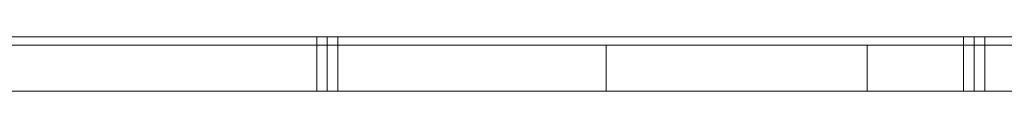
# Model space of a CAD drawing. Units: millimetres. Extents: x -3978 to 3772, y -2439 to 1541.
# Drawn here: x -603 to -278, y -703 to -686 of the extents above; entities that cross this region are included whole.
import ezdxf

# ---------------------------------------------------------------- set-up
doc = ezdxf.new("R2010")
doc.units = ezdxf.units.MM
doc.header["$MEASUREMENT"] = 0

# ---------------------------------------------------------------- blocks, each defined once
blk = doc.blocks.new('WMF0')
at = {"color": 253, "lineweight": 0}
for points in [[(2667.41, -2706.35), (3325.26, -2706.35)], [(3325.26, -2706.35), (2736.14, -2706.35)], [(3101.37, -2706.35), (3101.76, -2706.35), (3103.12, -2706.35), (3104.29, -2706.35), (3104.87, -2706.35)], [(3104.29, -2706.35), (3103.12, -2706.35), (3101.76, -2706.35), (3101.37, -2706.35)], [(3101.37, -2706.35), (3101.37, -2707.71)], [(3103.12, -2706.35), (3103.12, -2707.71)], [(3103.12, -2706.35), (3103.12, -2707.71)], [(3104.87, -2706.35), (3104.87, -2707.71)], [(3211.95, -2706.35), (3211.37, -2706.35), (3210.2, -2706.35), (3208.84, -2706.35), (3208.45, -2706.35)], [(3208.45, -2706.35), (3208.45, -2707.71)], [(3208.84, -2706.35), (3210.2, -2706.35), (3211.37, -2706.35), (3211.95, -2706.35)], [(3210.2, -2706.35), (3210.2, -2707.71)], [(3210.2, -2706.35), (3210.2, -2707.71)], [(3211.95, -2706.35), (3211.95, -2707.71)], [(2667.41, -2707.71), (3325.26, -2707.71)], [(3343.17, -2707.71), (3330.71, -2707.71), (3329.54, -2707.71), (2735.55, -2707.71)], [(3325.26, -2707.71), (2736.14, -2707.71)], [(3330.32, -2707.71), (2736.14, -2707.71)], [(3104.87, -2707.71), (3104.29, -2707.71), (3103.12, -2707.71), (3101.76, -2707.71), (3101.37, -2707.71)], [(3101.76, -2707.71), (3103.12, -2707.71), (3104.29, -2707.71), (3104.87, -2707.71)], [(3208.45, -2707.71), (3208.84, -2707.71), (3210.2, -2707.71), (3211.37, -2707.71), (3211.95, -2707.71)], [(3211.37, -2707.71), (3210.2, -2707.71), (3208.84, -2707.71), (3208.45, -2707.71)]]:
    blk.add_lwpolyline(points, dxfattribs=at)
at = {"color": 254, "lineweight": 0}
for points in [[(2687.27, -2707.71), (3149.26, -2707.71)], [(3321.76, -2707.71), (2762.03, -2707.71)], [(3104.87, -2707.71), (3104.29, -2707.71), (3103.12, -2707.71), (3101.76, -2707.71), (3101.37, -2707.71)], [(3101.37, -2707.71), (3101.37, -2715.31)], [(3101.76, -2707.71), (3103.12, -2707.71), (3104.29, -2707.71), (3104.87, -2707.71)], [(3103.12, -2707.71), (3103.12, -2715.31)], [(3103.12, -2707.71), (3103.12, -2715.31)], [(3104.87, -2707.71), (3104.87, -2715.31)], [(3149.26, -2707.71), (3149.26, -2715.31)], [(3149.26, -2707.71), (3164.64, -2707.71), (3179.05, -2707.71), (3192.48, -2707.71), (3205.14, -2707.71), (3216.82, -2707.71), (3227.33, -2707.71), (3236.68, -2707.71), (3245.05, -2707.71), (3252.06, -2707.71), (3257.9, -2707.71), (3262.57, -2707.71), (3265.88, -2707.71)], [(3149.26, -2707.71), (3149.26, -2715.31)], [(3192.48, -2707.71), (3192.48, -2715.31)], [(3211.95, -2707.71), (3211.37, -2707.71), (3210.2, -2707.71), (3208.84, -2707.71), (3208.45, -2707.71)], [(3208.45, -2707.71), (3208.45, -2715.31)], [(3208.84, -2707.71), (3210.2, -2707.71), (3211.37, -2707.71), (3211.95, -2707.71)], [(3210.2, -2707.71), (3210.2, -2715.31)], [(3210.2, -2707.71), (3210.2, -2715.31)], [(3211.95, -2707.71), (3211.95, -2715.31)], [(3149.26, -2715.31), (2687.27, -2715.31)], [(2762.03, -2715.31), (3321.76, -2715.31)], [(3101.37, -2715.31), (3101.76, -2715.31), (3103.12, -2715.31), (3104.29, -2715.31), (3104.87, -2715.31)], [(3104.29, -2715.31), (3103.12, -2715.31), (3101.76, -2715.31), (3101.37, -2715.31)], [(3265.88, -2715.31), (3262.57, -2715.31), (3257.9, -2715.31), (3252.06, -2715.31), (3245.05, -2715.31), (3236.68, -2715.31), (3227.33, -2715.31), (3216.82, -2715.31), (3205.14, -2715.31), (3192.48, -2715.31), (3179.05, -2715.31), (3164.64, -2715.31), (3149.26, -2715.31)], [(3208.45, -2715.31), (3208.84, -2715.31), (3210.2, -2715.31), (3211.37, -2715.31), (3211.95, -2715.31)], [(3211.37, -2715.31), (3210.2, -2715.31), (3208.84, -2715.31), (3208.45, -2715.31)]]:
    blk.add_lwpolyline(points, dxfattribs=at)

msp = doc.modelspace()

# ---------------------------------------------------------------- block references
at = {"xscale": 1.995057399999951, "yscale": 1.995057400000007, "zscale": 1.9950574}
msp.add_blockref('WMF0', (-6692.35, 4713.77), dxfattribs=at)

doc.saveas('drawing.dxf')
